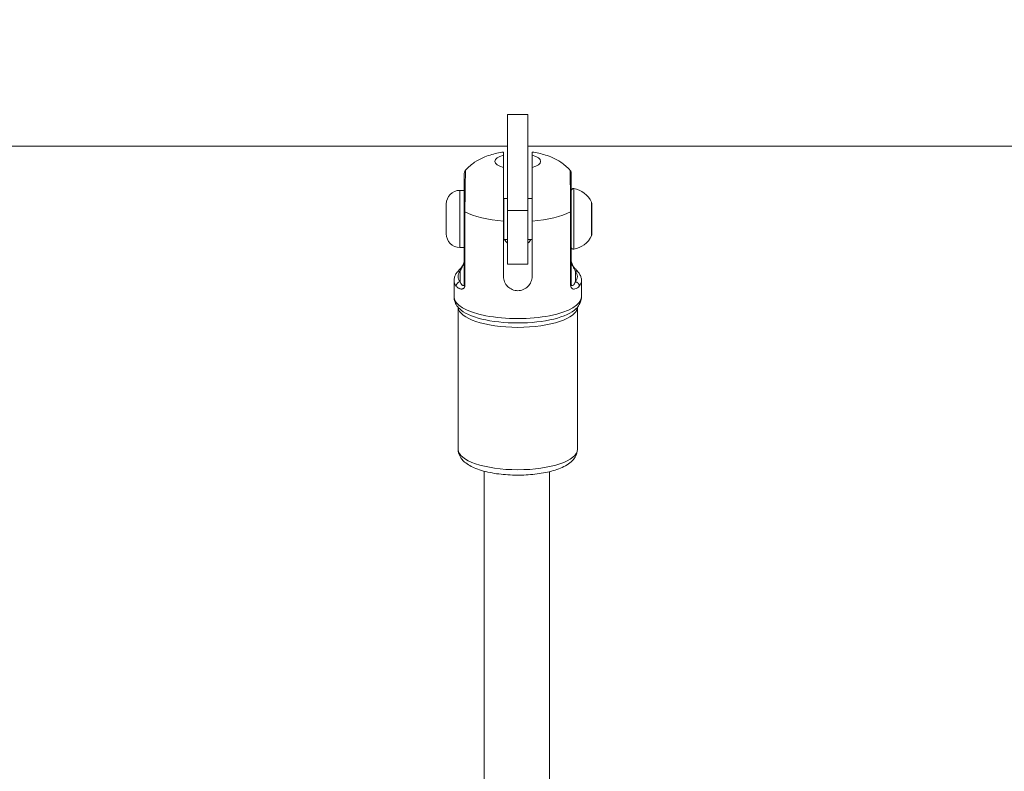
# Model space of a CAD drawing. Units: millimetres. Extents: x 90816 to 109667, y 8525 to 11485.
# Drawn here: x 94595 to 94836, y 10177 to 10361 of the extents above; entities that cross this region are included whole.
import ezdxf

# ---------------------------------------------------------------- set-up
doc = ezdxf.new("R2010")
doc.units = ezdxf.units.MM
doc.styles.get("Standard").update_dxf_attribs({"font": 'arial.ttf'})
doc.dimstyles.new('ISO-25', dxfattribs={"dimtxt": 2.5, "dimasz": 2.5, "dimexe": 1.25, "dimexo": 0.625, "dimtad": 1, "dimtxsty": 'Standard', "dimcen": 2.5, "dimadec": 0, "dimazin": 0, "dimtfac": 1, "dimtmove": 0, "dimatfit": 3, "dimfxl": 1, "dimarcsym": 0})

# ---------------------------------------------------------------- blocks, each defined once
blk = doc.blocks.new('*D9')
at = {"color": 0, "lineweight": -2, "transparency": 16777216}
for p, q in [((91311.86, 11050.82), (91311.86, 11172.07)), ((91431.86, 11170.82), (98762.3, 11170.82)), ((98882.3, 11050.82), (98882.3, 11172.07))]:
    blk.add_line(p, q, dxfattribs=at)
at = {"color": 0, "transparency": 16777216}
for points in [[(91431.86, 11190.82), (91431.86, 11150.82), (91311.86, 11170.82)], [(98762.3, 11190.82), (98762.3, 11150.82), (98882.3, 11170.82)]]:
    blk.add_solid(points, dxfattribs=at)
at = {"layer": 'Defpoints', "color": 0, "transparency": 16777216}
for p in [(98882.3, 11170.82), (98882.3, 9741.56), (91311.86, 8589.91)]:
    blk.add_point(p, dxfattribs=at)
at = {"color": 0, "transparency": 16777216, "insert": (95097.08, 11352.93), "char_height": 200, "attachment_point": 5}
blk.add_mtext('760', dxfattribs=at)

msp = doc.modelspace()

# ---------------------------------------------------------------- linework, layer by layer
at = {"color": 0, "linetype": 'Continuous', "lineweight": 0, "extrusion": (0, 1, 0)}
for p, q in [((94714.082, 10314.16), (94714.082, 10337.652)), ((94714.082, 10337.652), (94719.082, 10337.652)), ((94719.082, 10337.652), (94719.082, 10314.16)), ((94397.082, 10329.9), (94714.082, 10329.9)), ((94719.082, 10329.9), (95036.082, 10329.9)), ((94713.082, 10324.673), (94713.082, 10327.664)), ((94720.082, 10327.664), (94720.082, 10324.673)), ((94730.267, 10319.503), (94730.267, 10304.644)), ((94702.432, 10319.073), (94702.432, 10317.777)), ((94702.432, 10319.073), (94703.482, 10319.073)), ((94702.432, 10317.777), (94702.432, 10305.073)), ((94713.182, 10317.073), (94713.182, 10307.073)), ((94713.182, 10317.073), (94714.082, 10317.073)), ((94719.082, 10317.073), (94720.082, 10317.073)), ((94699.082, 10315.047), (94699.082, 10315.723)), ((94699.082, 10308.423), (94699.082, 10315.047)), ((94734.635, 10307.97), (94734.635, 10316.177)), ((94734.682, 10315.964), (94734.682, 10308.182)), ((94703.482, 10313.977), (94703.482, 10296.123)), ((94703.653, 10295.932), (94703.653, 10313.786)), ((94714.082, 10314.16), (94714.082, 10301)), ((94719.082, 10314.16), (94714.082, 10314.16)), ((94719.082, 10301), (94719.082, 10314.16)), ((94729.511, 10313.786), (94729.511, 10295.932)), ((94729.682, 10296.123), (94729.682, 10313.977)), ((94713.082, 10297.947), (94713.082, 10311.572)), ((94720.082, 10311.572), (94720.082, 10297.947)), ((94702.432, 10305.073), (94703.482, 10305.073)), ((94713.182, 10307.073), (94714.082, 10307.073)), ((94719.082, 10307.073), (94720.082, 10307.073)), ((94714.082, 10301), (94719.082, 10301)), ((94702.482, 10299.273), (94702.482, 10296.682)), ((94730.682, 10296.682), (94730.682, 10299.273)), ((94700.982, 10293.028), (94700.982, 10297.038)), ((94732.182, 10293.028), (94732.182, 10297.038)), ((94701.982, 10255.692), (94701.982, 10290.454)), ((94731.182, 10255.692), (94731.182, 10290.454)), ((94708.371, 10131.113), (94708.371, 10250.347)), ((94724.371, 10131.113), (94724.371, 10250.24))]:
    msp.add_line(p, q, dxfattribs=at)
at = {"color": 0, "linetype": 'Continuous', "lineweight": 0}
msp.add_arc((94704.482, 10323.291), 1, 138.4951, 180, dxfattribs=at)
at = {"color": 0, "linetype": 'Continuous', "lineweight": 0, "extrusion": (0, 0, -1)}
for centre, radius, start, end in [((-94728.682, 10323.291), 1, 138.4951, 180), ((-94730.182, 10319.01), 0.5, 0, 99.71656), ((-94729.266, 10313.657), 5.931, 99.71656, 154.85609), ((-94702.432, 10315.723), 3.35, 0, 90), ((-94713.182, 10316.573), 0.5, 78.46304, 90), ((-94734.182, 10315.964), 0.5, 154.85609, 180), ((-94702.432, 10308.423), 3.35, 270, 0), ((-94729.266, 10310.49), 5.931, 205.14391, 260.28344), ((-94734.182, 10308.182), 0.5, 180, 205.14391), ((-94713.182, 10307.573), 0.5, 270, 281.53696), ((-94730.182, 10305.136), 0.5, 260.28344, 0)]:
    msp.add_arc(centre, radius, start, end, dxfattribs=at)
for centre, major_axis, ratio, start_param, end_param in [((94716.582, 10326.169), (-5.6, 0), 0.3420201, -0.8956648, 0.8956648), ((94716.582, 10326.169), (5.6, 0), 0.3420201, -0.8956648, 0.8956648), ((94728.682, 10313.977), (1, 0), 0.3420201, 0, 0.5938954), ((94716.582, 10297.978), (-14.6, 0), 0.3420201, -0.2624647, 0.2624647), ((94716.582, 10297.978), (14.6, 0), 0.3420201, -0.2624647, 0.2624647), ((94702.482, 10295.742), (0.786, 0.618), 0.9075114, -2.5222846, -0.9514883), ((94730.682, 10295.742), (0.786, -0.618), 0.9075114, -2.1901044, -0.619308), ((94716.582, 10293.028), (15.6, 0), 0.3420201, 0, 3.1415927), ((94716.582, 10291.784), (15.1, 0), 0.3420201, 0.3267763, 2.8148164), ((94716.582, 10255.692), (-14.6, 0), 0.3420201, -1.5707963, 0), ((94716.582, 10255.692), (14.6, 0), 0.3420201, 0, 1.5707963)]:
    msp.add_ellipse(centre, major_axis=major_axis, ratio=ratio, start_param=start_param, end_param=end_param, dxfattribs=at)
at = {"color": 0, "linetype": 'Continuous', "lineweight": 0}
for centre, major_axis, ratio, start_param, end_param in [((94704.482, 10313.977), (-1, 0), 0.3420201, 0, 0.5938954), ((94716.582, 10316.772), (15.6, 0), 0.3420201, -2.5476972, -1.7970815), ((94716.582, 10316.772), (15.6, 0), 0.3420201, -1.3445111, -0.5938954), ((94702.482, 10298.334), (-0.786, 0.618), 0.9075114, -0.9514883, 0), ((94730.682, 10298.334), (0.786, 0.618), 0.9075114, 0, 0.9514883), ((94716.582, 10297.038), (-15.6, 0), 0.3420201, 0, 0.2624647), ((94704.482, 10296.123), (-1, 0), 0.3420201, 0, 0.5938954), ((94728.682, 10296.123), (1, 0), 0.3420201, -0.5938954, 0), ((94716.582, 10297.038), (15.6, 0), 0.3420201, -0.2624647, 0), ((94716.582, 10290.541), (-14.6, 0), 0.3420201, 0.0181455, 3.1234472)]:
    msp.add_ellipse(centre, major_axis=major_axis, ratio=ratio, start_param=start_param, end_param=end_param, dxfattribs=at)
for points, knots in [([(94713.082, 10328.449), (94712.545, 10328.374), (94712.006, 10328.28), (94710.914, 10328.043), (94710.362, 10327.9), (94709.224, 10327.542), (94708.638, 10327.328), (94707.396, 10326.769), (94706.739, 10326.426), (94705.312, 10325.47), (94704.533, 10324.857), (94703.733, 10323.953)], [1.95845073, 1.95845073, 1.95845073, 1.95845073, 2.13630261, 2.13630261, 2.31415449, 2.31415449, 2.49200638, 2.49200638, 2.66985826, 2.66985826, 2.84771014, 2.84771014, 2.84771014, 2.84771014]), ([(94713.082, 10327.664), (94713.082, 10327.915), (94713.082, 10328.14), (94713.082, 10328.392), (94713.082, 10328.447), (94713.082, 10328.449)], [4.33488919, 4.33488919, 4.33488919, 4.33488919, 4.55554321, 4.55554321, 4.73655985, 4.73655985, 4.73655985, 4.73655985]), ([(94720.082, 10328.449), (94720.082, 10328.447), (94720.082, 10328.392), (94720.082, 10328.14), (94720.082, 10327.915), (94720.082, 10327.664)], [3.11190768, 3.11190768, 3.11190768, 3.11190768, 3.29292431, 3.29292431, 3.51357834, 3.51357834, 3.51357834, 3.51357834]), ([(94729.431, 10323.953), (94728.632, 10324.857), (94727.853, 10325.47), (94726.426, 10326.426), (94725.768, 10326.769), (94724.527, 10327.328), (94723.941, 10327.542), (94722.802, 10327.9), (94722.25, 10328.043), (94721.158, 10328.28), (94720.619, 10328.374), (94720.082, 10328.449)], [0.29388251, 0.29388251, 0.29388251, 0.29388251, 0.47173439, 0.47173439, 0.64958628, 0.64958628, 0.82743816, 0.82743816, 1.00529004, 1.00529004, 1.18314192, 1.18314192, 1.18314192, 1.18314192]), ([(94713.082, 10311.572), (94713.082, 10312.14), (94713.082, 10312.781), (94713.082, 10314.084), (94713.082, 10314.747), (94713.082, 10315.962), (94713.082, 10316.627), (94713.082, 10317.923), (94713.082, 10318.553), (94713.082, 10319.68), (94713.082, 10320.278), (94713.082, 10321.386), (94713.082, 10321.896), (94713.082, 10322.815), (94713.082, 10323.292), (94713.082, 10324.095), (94713.082, 10324.422), (94713.082, 10324.673)], [1.9621169, 1.9621169, 1.9621169, 1.9621169, 2.1434866, 2.1434866, 2.3248563, 2.3248563, 2.5085181, 2.5085181, 2.6921799, 2.6921799, 2.8822251, 2.8822251, 3.0722703, 3.0722703, 3.2929243, 3.2929243, 3.5135783, 3.5135783, 3.5135783, 3.5135783]), ([(94720.082, 10324.673), (94720.082, 10324.422), (94720.082, 10324.095), (94720.082, 10323.292), (94720.082, 10322.815), (94720.082, 10321.896), (94720.082, 10321.386), (94720.082, 10320.278), (94720.082, 10319.68), (94720.082, 10318.553), (94720.082, 10317.923), (94720.082, 10316.627), (94720.082, 10315.962), (94720.082, 10314.747), (94720.082, 10314.084), (94720.082, 10312.781), (94720.082, 10312.14), (94720.082, 10311.572)], [4.3348892, 4.3348892, 4.3348892, 4.3348892, 4.5555432, 4.5555432, 4.7761972, 4.7761972, 4.9662424, 4.9662424, 5.1562876, 5.1562876, 5.3399494, 5.3399494, 5.5236113, 5.5236113, 5.7049809, 5.7049809, 5.8863506, 5.8863506, 5.8863506, 5.8863506]), ([(94703.482, 10323.291), (94703.482, 10323.291), (94703.482, 10323.242), (94703.482, 10322.965), (94703.482, 10322.604), (94703.482, 10321.558), (94703.482, 10320.856), (94703.482, 10319.002), (94703.482, 10317.789), (94703.482, 10315.643), (94703.482, 10314.774), (94703.482, 10313.977)], [0.7670453, 0.7670453, 0.7670453, 0.7670453, 0.9318949, 0.9318949, 1.2740285, 1.2740285, 1.6306738, 1.6306738, 2.0263495, 2.0263495, 2.2806817, 2.2806817, 2.2806817, 2.2806817]), ([(94703.653, 10313.786), (94703.653, 10314.671), (94703.658, 10315.635), (94703.678, 10318.008), (94703.698, 10319.343), (94703.734, 10321.372), (94703.75, 10322.134), (94703.763, 10323.256), (94703.76, 10323.637), (94703.746, 10323.916), (94703.74, 10323.962), (94703.733, 10323.953)], [-2.2806817, -2.2806817, -2.2806817, -2.2806817, -2.0263495, -2.0263495, -1.6306738, -1.6306738, -1.2740285, -1.2740285, -0.9318949, -0.9318949, -0.7670453, -0.7670453, -0.7670453, -0.7670453]), ([(94729.431, 10323.953), (94729.421, 10323.966), (94729.413, 10323.865), (94729.402, 10323.402), (94729.404, 10322.947), (94729.42, 10321.856), (94729.431, 10321.294), (94729.453, 10320.073), (94729.464, 10319.444), (94729.483, 10318.085), (94729.492, 10317.357), (94729.503, 10316.025), (94729.507, 10315.432), (94729.51, 10314.489), (94729.511, 10314.131), (94729.511, 10313.786)], [-1.5136257, -1.5136257, -1.5136257, -1.5136257, -1.2740285, -1.2740285, -0.9318949, -0.9318949, -0.677495, -0.677495, -0.4644581, -0.4644581, -0.2580323, -0.2580323, -0.0992432, -0.0992432, 0, 0, 0, 0]), ([(94729.682, 10313.977), (94729.682, 10314.288), (94729.682, 10314.61), (94729.682, 10315.46), (94729.682, 10315.996), (94729.682, 10317.2), (94729.682, 10317.86), (94729.682, 10319.095), (94729.682, 10319.668), (94729.682, 10320.785), (94729.682, 10321.303), (94729.682, 10322.314), (94729.682, 10322.742), (94729.682, 10323.189), (94729.682, 10323.292), (94729.682, 10323.291)], [0, 0, 0, 0, 0.0992432, 0.0992432, 0.2580323, 0.2580323, 0.4644581, 0.4644581, 0.677495, 0.677495, 0.9318949, 0.9318949, 1.2740285, 1.2740285, 1.5136257, 1.5136257, 1.5136257, 1.5136257]), ([(94701.696, 10298.951), (94701.815, 10299.103), (94701.941, 10299.248), (94702.204, 10299.545), (94702.342, 10299.697), (94702.626, 10300.024), (94702.772, 10300.2), (94703.058, 10300.595), (94703.199, 10300.816), (94703.338, 10301.119), (94703.365, 10301.186), (94703.405, 10301.297), (94703.419, 10301.343), (94703.45, 10301.454), (94703.464, 10301.518), (94703.477, 10301.615), (94703.481, 10301.651), (94703.482, 10301.693), (94703.482, 10301.703), (94703.482, 10301.712)], [0, 0, 0, 0, 0.1140107, 0.1140107, 0.2280214, 0.2280214, 0.34203209, 0.34203209, 0.45604279, 0.45604279, 0.48739663, 0.48739663, 0.50906439, 0.50906439, 0.54163407, 0.54163407, 0.5633029, 0.5633029, 0.57005349, 0.57005349, 0.57005349, 0.57005349]), ([(94703.475, 10301.602), (94703.473, 10301.578), (94703.469, 10301.553), (94703.456, 10301.482), (94703.445, 10301.434), (94703.412, 10301.318), (94703.389, 10301.248), (94703.32, 10301.074), (94703.27, 10300.969), (94703.123, 10300.699), (94703.019, 10300.54), (94702.769, 10300.197), (94702.623, 10300.021), (94702.34, 10299.694), (94702.202, 10299.542), (94701.939, 10299.246), (94701.814, 10299.102), (94701.696, 10298.951)], [0.02350402, 0.02350402, 0.02350402, 0.02350402, 0.03740221, 0.03740221, 0.06135586, 0.06135586, 0.09408943, 0.09408943, 0.14401679, 0.14401679, 0.22874391, 0.22874391, 0.34274969, 0.34274969, 0.45675548, 0.45675548, 0.57002893, 0.57002893, 0.57002893, 0.57002893]), ([(94703.482, 10301.712), (94703.482, 10301.536), (94703.425, 10301.313), (94703.241, 10300.807), (94703.102, 10300.54), (94702.776, 10299.911), (94702.605, 10299.587), (94702.482, 10299.273)], [0, 0, 0, 0, 0.11239454, 0.11239454, 0.28502675, 0.28502675, 0.57005349, 0.57005349, 0.57005349, 0.57005349]), ([(94731.469, 10298.951), (94731.35, 10299.103), (94731.224, 10299.248), (94730.96, 10299.545), (94730.822, 10299.697), (94730.538, 10300.024), (94730.392, 10300.2), (94730.106, 10300.595), (94729.966, 10300.816), (94729.827, 10301.119), (94729.799, 10301.186), (94729.759, 10301.297), (94729.745, 10301.343), (94729.714, 10301.454), (94729.701, 10301.518), (94729.687, 10301.615), (94729.684, 10301.651), (94729.682, 10301.693), (94729.682, 10301.703), (94729.682, 10301.712)], [0, 0, 0, 0, 0.1140107, 0.1140107, 0.2280214, 0.2280214, 0.34203209, 0.34203209, 0.45604279, 0.45604279, 0.48739663, 0.48739663, 0.50906439, 0.50906439, 0.54163407, 0.54163407, 0.5633029, 0.5633029, 0.57005349, 0.57005349, 0.57005349, 0.57005349]), ([(94730.682, 10299.273), (94730.647, 10299.364), (94730.608, 10299.455), (94730.512, 10299.663), (94730.455, 10299.78), (94730.351, 10299.984), (94730.308, 10300.066), (94730.213, 10300.249), (94730.16, 10300.351), (94730.07, 10300.528), (94730.034, 10300.601), (94729.958, 10300.761), (94729.918, 10300.848), (94729.855, 10300.998), (94729.831, 10301.059), (94729.784, 10301.191), (94729.76, 10301.263), (94729.727, 10301.385), (94729.715, 10301.435), (94729.697, 10301.529), (94729.691, 10301.574), (94729.684, 10301.65), (94729.682, 10301.682), (94729.682, 10301.712)], [0, 0, 0, 0, 0.08198476, 0.08198476, 0.18234414, 0.18234414, 0.24774167, 0.24774167, 0.32165145, 0.32165145, 0.37048397, 0.37048397, 0.42408975, 0.42408975, 0.45907945, 0.45907945, 0.49848562, 0.49848562, 0.52545774, 0.52545774, 0.55083679, 0.55083679, 0.57002893, 0.57002893, 0.57002893, 0.57002893]), ([(94729.682, 10301.712), (94729.682, 10301.688), (94729.683, 10301.661), (94729.689, 10301.599), (94729.694, 10301.564), (94729.708, 10301.482), (94729.719, 10301.434), (94729.752, 10301.318), (94729.776, 10301.248), (94729.845, 10301.074), (94729.895, 10300.969), (94730.041, 10300.699), (94730.146, 10300.54), (94730.395, 10300.197), (94730.541, 10300.021), (94730.825, 10299.694), (94730.963, 10299.542), (94731.225, 10299.246), (94731.35, 10299.102), (94731.469, 10298.951)], [0, 0, 0, 0, 0.01763738, 0.01763738, 0.03740221, 0.03740221, 0.06135586, 0.06135586, 0.09408943, 0.09408943, 0.14401679, 0.14401679, 0.22874391, 0.22874391, 0.34274969, 0.34274969, 0.45675548, 0.45675548, 0.57002893, 0.57002893, 0.57002893, 0.57002893]), ([(94700.982, 10297.038), (94700.982, 10297.177), (94700.993, 10297.315), (94701.035, 10297.589), (94701.066, 10297.724), (94701.148, 10297.988), (94701.198, 10298.117), (94701.314, 10298.368), (94701.38, 10298.49), (94701.528, 10298.726), (94701.609, 10298.84), (94701.696, 10298.951)], [3.14159265, 3.14159265, 3.14159265, 3.14159265, 3.19408559, 3.19408559, 3.24657852, 3.24657852, 3.29907146, 3.29907146, 3.35156439, 3.35156439, 3.40405732, 3.40405732, 3.40405732, 3.40405732]), ([(94713.082, 10297.947), (94713.082, 10297.532), (94713.171, 10297.084), (94713.528, 10296.248), (94713.797, 10295.861), (94714.417, 10295.244), (94714.81, 10294.973), (94715.672, 10294.612), (94716.141, 10294.522), (94716.582, 10294.522)], [0, 0, 0, 0, 0.13233238, 0.13233238, 0.26466476, 0.26466476, 0.39698527, 0.39698527, 0.52930579, 0.52930579, 0.52930579, 0.52930579]), ([(94716.582, 10294.522), (94717.023, 10294.522), (94717.493, 10294.612), (94718.355, 10294.973), (94718.747, 10295.244), (94719.367, 10295.861), (94719.636, 10296.248), (94719.994, 10297.084), (94720.082, 10297.532), (94720.082, 10297.947)], [0.52930579, 0.52930579, 0.52930579, 0.52930579, 0.66162631, 0.66162631, 0.79394683, 0.79394683, 0.9262792, 0.9262792, 1.05861158, 1.05861158, 1.05861158, 1.05861158]), ([(94731.469, 10298.951), (94731.556, 10298.84), (94731.637, 10298.726), (94731.784, 10298.49), (94731.85, 10298.368), (94731.967, 10298.117), (94732.017, 10297.988), (94732.098, 10297.724), (94732.129, 10297.589), (94732.171, 10297.315), (94732.182, 10297.177), (94732.182, 10297.038)], [6.02072064, 6.02072064, 6.02072064, 6.02072064, 6.07321357, 6.07321357, 6.1257065, 6.1257065, 6.17819944, 6.17819944, 6.23069237, 6.23069237, 6.28318531, 6.28318531, 6.28318531, 6.28318531]), ([(94701.516, 10295.654), (94701.592, 10295.557), (94701.676, 10295.465), (94701.879, 10295.275), (94702.003, 10295.181), (94702.224, 10295.055), (94702.316, 10295.012), (94702.52, 10294.943), (94702.633, 10294.92), (94702.825, 10294.913), (94702.902, 10294.919), (94703.065, 10294.954), (94703.149, 10294.986), (94703.278, 10295.065), (94703.324, 10295.1), (94703.367, 10295.142)], [-0.57002893, -0.57002893, -0.57002893, -0.57002893, -0.48804417, -0.48804417, -0.38768479, -0.38768479, -0.32228725, -0.32228725, -0.24837748, -0.24837748, -0.19954496, -0.19954496, -0.14593918, -0.14593918, -0.11471487, -0.11471487, -0.11471487, -0.11471487]), ([(94702.482, 10296.682), (94702.518, 10296.592), (94702.557, 10296.504), (94702.652, 10296.317), (94702.71, 10296.22), (94702.813, 10296.076), (94702.856, 10296.023), (94702.952, 10295.923), (94703.005, 10295.877), (94703.094, 10295.819), (94703.131, 10295.8), (94703.207, 10295.775), (94703.246, 10295.769), (94703.309, 10295.777), (94703.333, 10295.785), (94703.381, 10295.813), (94703.404, 10295.836), (94703.437, 10295.888), (94703.449, 10295.914), (94703.467, 10295.971), (94703.474, 10296.003), (94703.481, 10296.065), (94703.482, 10296.093), (94703.482, 10296.123)], [0, 0, 0, 0, 0.08198476, 0.08198476, 0.18234414, 0.18234414, 0.24774167, 0.24774167, 0.32165145, 0.32165145, 0.37048397, 0.37048397, 0.42408975, 0.42408975, 0.45907945, 0.45907945, 0.49848562, 0.49848562, 0.52545774, 0.52545774, 0.55083679, 0.55083679, 0.57002893, 0.57002893, 0.57002893, 0.57002893]), ([(94703.367, 10295.142), (94703.372, 10295.148), (94703.378, 10295.153), (94703.418, 10295.195), (94703.451, 10295.236), (94703.482, 10295.283)], [-0.114714869, -0.114714869, -0.114714869, -0.114714869, -0.110949473, -0.110949473, -0.085245626, -0.085245626, -0.085245626, -0.085245626]), ([(94703.482, 10295.283), (94703.499, 10295.308), (94703.514, 10295.335), (94703.557, 10295.419), (94703.582, 10295.481), (94703.621, 10295.614), (94703.635, 10295.683), (94703.65, 10295.813), (94703.653, 10295.872), (94703.653, 10295.932)], [-0.085245626, -0.085245626, -0.085245626, -0.085245626, -0.071543304, -0.071543304, -0.044571184, -0.044571184, -0.019192133, -0.019192133, 0, 0, 0, 0]), ([(94729.682, 10296.123), (94729.682, 10295.947), (94729.739, 10295.838), (94729.923, 10295.733), (94730.062, 10295.796), (94730.388, 10296.075), (94730.559, 10296.368), (94730.682, 10296.682)], [0, 0, 0, 0, 0.11239454, 0.11239454, 0.28502675, 0.28502675, 0.57005349, 0.57005349, 0.57005349, 0.57005349]), ([(94729.682, 10295.283), (94729.715, 10295.233), (94729.75, 10295.19), (94729.791, 10295.149), (94729.794, 10295.146), (94729.797, 10295.142)], [-0.48480451, -0.48480451, -0.48480451, -0.48480451, -0.457658955, -0.457658955, -0.455334462, -0.455334462, -0.455334462, -0.455334462]), ([(94729.797, 10295.142), (94730.034, 10294.911), (94730.327, 10294.885), (94731.02, 10295.019), (94731.385, 10295.318), (94731.648, 10295.654)], [-0.45533446, -0.45533446, -0.45533446, -0.45533446, -0.28502675, -0.28502675, 0, 0, 0, 0]), ([(94700.982, 10293.028), (94700.982, 10292.799), (94701.004, 10292.57), (94701.089, 10292.126), (94701.152, 10291.91), (94701.31, 10291.498), (94701.406, 10291.302), (94701.621, 10290.932), (94701.74, 10290.758), (94701.998, 10290.428), (94702.136, 10290.274), (94702.281, 10290.127)], [3.14159265, 3.14159265, 3.14159265, 3.14159265, 3.20694791, 3.20694791, 3.27230317, 3.27230317, 3.33765842, 3.33765842, 3.40301368, 3.40301368, 3.46836893, 3.46836893, 3.46836893, 3.46836893]), ([(94730.883, 10290.127), (94731.029, 10290.274), (94731.167, 10290.428), (94731.424, 10290.758), (94731.544, 10290.932), (94731.759, 10291.302), (94731.854, 10291.498), (94732.012, 10291.91), (94732.075, 10292.126), (94732.16, 10292.57), (94732.182, 10292.799), (94732.182, 10293.028)], [5.95640903, 5.95640903, 5.95640903, 5.95640903, 6.02176428, 6.02176428, 6.08711954, 6.08711954, 6.15247479, 6.15247479, 6.21783005, 6.21783005, 6.28318531, 6.28318531, 6.28318531, 6.28318531]), ([(94701.982, 10255.692), (94701.982, 10255.123), (94702.13, 10254.562), (94702.663, 10253.488), (94703.08, 10253.008), (94704.322, 10251.931), (94705.256, 10251.43), (94707.513, 10250.541), (94708.87, 10250.178), (94711.721, 10249.664), (94713.196, 10249.501), (94716.178, 10249.356), (94717.683, 10249.369), (94720.611, 10249.566), (94722.034, 10249.749), (94724.701, 10250.284), (94725.939, 10250.638), (94728.186, 10251.56), (94729.18, 10252.126), (94730.286, 10253.258), (94730.572, 10253.633), (94731.032, 10254.552), (94731.182, 10255.117), (94731.182, 10255.692)], [3.1415927, 3.1415927, 3.1415927, 3.1415927, 3.3096871, 3.3096871, 3.5174231, 3.5174231, 3.8566024, 3.8566024, 4.2270226, 4.2270226, 4.5706114, 4.5706114, 4.906418, 4.906418, 5.2427747, 5.2427747, 5.588325, 5.588325, 5.9608321, 5.9608321, 6.1135496, 6.1135496, 6.2831853, 6.2831853, 6.2831853, 6.2831853])]:
    msp.add_open_spline(points, degree=3, knots=knots, dxfattribs=at)
for points in [[(94714.082, 10306.111), (94713.791, 10306.374), (94713.538, 10306.705), (94713.364, 10307.073)], [(94719.8, 10307.073), (94719.626, 10306.705), (94719.373, 10306.374), (94719.082, 10306.111)], [(94729.511, 10295.932), (94729.511, 10295.665), (94729.58, 10295.441), (94729.682, 10295.283)]]:
    msp.add_open_spline(points, degree=3, dxfattribs=at)

# ---------------------------------------------------------------- dimensions: what is measured, and where the dimension line sits
dim = msp.add_linear_dim(base=(98882.303, 11170.816), p1=(91311.858, 8589.909), p2=(98882.303, 9741.559), text='760', dimstyle='ISO-25', override={"dimtxt": 200, "dimasz": 120, "dimgap": 80, "dimtad": 2, "dimfxl": 120, "dimfxlon": 1})
dim.commit()
dim.dimension.update_dxf_attribs({"geometry": '*D9', "text_midpoint": (95097.08, 11352.931)})

doc.saveas('drawing.dxf')
